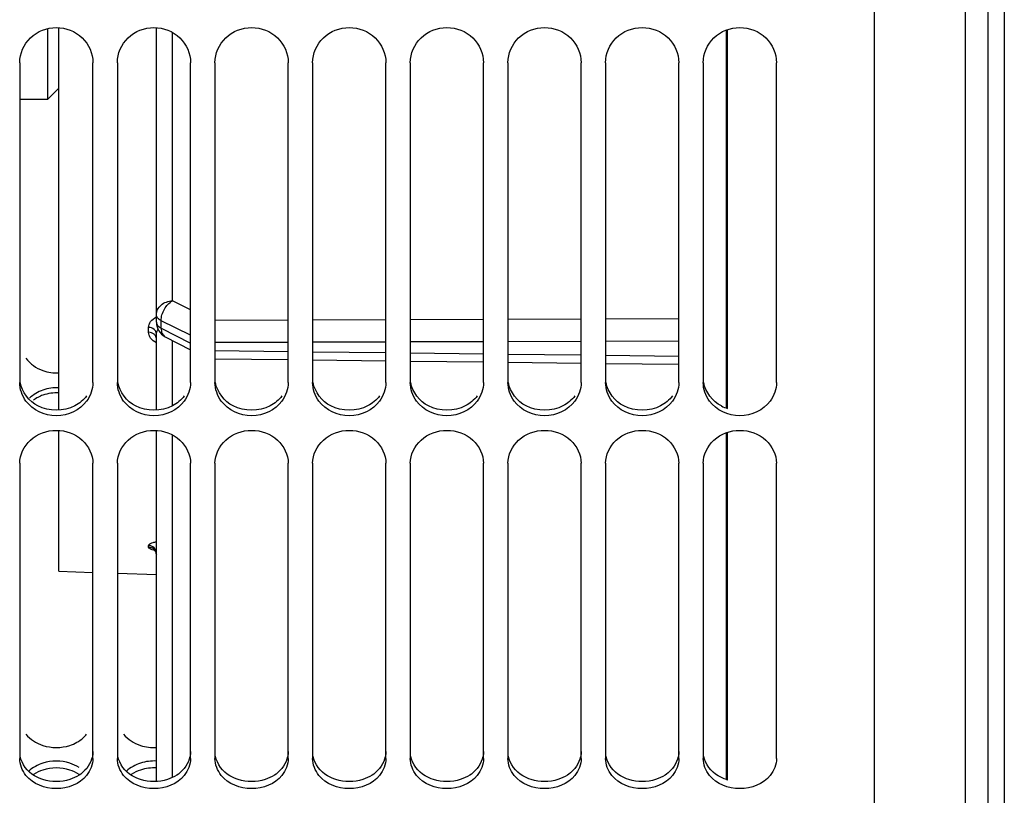
# Model space of a CAD drawing. Units: millimetres. Extents: x 0 to 594, y 0 to 420.
# Drawn here: x 134 to 164, y 206 to 230 of the extents above; entities that cross this region are included whole.
import ezdxf

# ---------------------------------------------------------------- set-up
doc = ezdxf.new("R2010")
doc.units = ezdxf.units.MM
doc.header["$LTSCALE"] = 32.67
doc.layers.get('0').update_dxf_attribs({"linetype": 'CONTINUOUS'})
doc.layers.add('LAY0001', color=7, linetype='CONTINUOUS')
doc.layers.add('SOLIDES', color=7, linetype='CONTINUOUS')

msp = doc.modelspace()

# ---------------------------------------------------------------- linework, layer by layer
at = {"color": 7, "linetype": 'CONTINUOUS'}
for p, q in [((164.082195, 320.508643), (164.082195, 184.258643)), ((160.082195, 249.860473), (160.082195, 172.38266)), ((134.682145, 229.810313), (134.682145, 227.633643)), ((155.532195, 229.762992), (155.532195, 218.151481)), ((133.832195, 228.765024), (133.832195, 218.934398)), ((136.082195, 218.934398), (136.082195, 228.765024)), ((136.832195, 228.765024), (136.832195, 218.934398)), ((139.082195, 218.934398), (139.082195, 228.765024)), ((139.832195, 228.765024), (139.832195, 218.934398)), ((142.082195, 218.934398), (142.082195, 228.765024)), ((142.832195, 228.765024), (142.832195, 218.934398)), ((145.082195, 218.934398), (145.082195, 228.765024)), ((145.832195, 228.765024), (145.832195, 218.934398)), ((148.082195, 218.934398), (148.082195, 228.765024)), ((148.832195, 228.765024), (148.832195, 218.934398)), ((151.082195, 218.934398), (151.082195, 228.765024)), ((151.832195, 228.765024), (151.832195, 218.934398)), ((154.082195, 218.934398), (154.082195, 228.765024)), ((154.832195, 228.765024), (154.832195, 218.934398)), ((157.082195, 218.934398), (157.082195, 228.765024)), ((135.032195, 227.983697), (134.682141, 227.633643)), ((155.532195, 217.383088), (155.532195, 206.732722)), ((133.832195, 216.448691), (133.832195, 207.375748)), ((136.082195, 207.375748), (136.082195, 216.448691)), ((136.832195, 216.448691), (136.832195, 207.375748)), ((139.082195, 207.375748), (139.082195, 216.448691)), ((139.832195, 216.448691), (139.832195, 207.375748)), ((142.082195, 207.375748), (142.082195, 216.448691)), ((142.832195, 216.448691), (142.832195, 207.375748)), ((145.082195, 207.375748), (145.082195, 216.448691)), ((145.832195, 216.448691), (145.832195, 207.375748)), ((148.082195, 207.375748), (148.082195, 216.448691)), ((148.832195, 216.448691), (148.832195, 207.375748)), ((151.082195, 207.375748), (151.082195, 216.448691)), ((151.832195, 216.448691), (151.832195, 207.375748)), ((154.082195, 207.375748), (154.082195, 216.448691)), ((154.832195, 216.448691), (154.832195, 207.375748)), ((157.082195, 207.375748), (157.082195, 216.448691))]:
    msp.add_line(p, q, dxfattribs=at)
for centre, radius, start, end in [((134.92301, 217.460672), 1.145412, 117.5827419, 125.6896898), ((134.954722, 217.400573), 1.213364, 109.6884997, 117.5959363)]:
    msp.add_arc(centre, radius, start, end, dxfattribs=at)
at = {"color": 3, "linetype": 'CONTINUOUS'}
for centre, radius, start, end in [((155.954121, 219.294944), 1.219704, 242.5372009, 252.2107878), ((135.13761, 208.727366), 0.965738, 311.9631046, 321.1198504), ((155.953356, 207.991482), 1.328159, 252.0978791, 253.7402531)]:
    msp.add_arc(centre, radius, start, end, dxfattribs=at)
at = {"color": 7, "linetype": 'CONTINUOUS'}
for points, knots in [([(133.832195, 228.765024), (133.832195, 229.042255), (134.087213, 229.625133), (134.957195, 229.957499), (135.827176, 229.625133), (136.082195, 229.042255), (136.082195, 228.765024)], [0, 0, 0, 0, 0.246352226, 0.5, 0.753647774, 1, 1, 1, 1]), ([(136.832195, 228.765024), (136.832195, 229.042255), (137.087213, 229.625133), (137.957195, 229.957499), (138.827176, 229.625133), (139.082195, 229.042255), (139.082195, 228.765024)], [0, 0, 0, 0, 0.246352226, 0.5, 0.753647774, 1, 1, 1, 1]), ([(139.832195, 228.765024), (139.832195, 229.042255), (140.087213, 229.625133), (140.957195, 229.957499), (141.827176, 229.625133), (142.082195, 229.042255), (142.082195, 228.765024)], [0, 0, 0, 0, 0.246352226, 0.5, 0.753647774, 1, 1, 1, 1]), ([(142.832195, 228.765024), (142.832195, 229.042255), (143.087213, 229.625133), (143.957195, 229.957499), (144.827176, 229.625133), (145.082195, 229.042255), (145.082195, 228.765024)], [0, 0, 0, 0, 0.246352226, 0.5, 0.753647774, 1, 1, 1, 1]), ([(145.832195, 228.765024), (145.832195, 229.042255), (146.087213, 229.625133), (146.957195, 229.957499), (147.827176, 229.625133), (148.082195, 229.042255), (148.082195, 228.765024)], [0, 0, 0, 0, 0.246352226, 0.5, 0.753647774, 1, 1, 1, 1]), ([(148.832195, 228.765024), (148.832195, 229.042255), (149.087213, 229.625133), (149.957195, 229.957499), (150.827176, 229.625133), (151.082195, 229.042255), (151.082195, 228.765024)], [0, 0, 0, 0, 0.246352226, 0.5, 0.753647774, 1, 1, 1, 1]), ([(151.832195, 228.765024), (151.832195, 229.042255), (152.087213, 229.625133), (152.957195, 229.957499), (153.827176, 229.625133), (154.082195, 229.042255), (154.082195, 228.765024)], [0, 0, 0, 0, 0.246352226, 0.5, 0.753647774, 1, 1, 1, 1]), ([(154.832195, 228.765024), (154.832195, 229.042255), (155.087213, 229.625133), (155.957195, 229.957499), (156.827176, 229.625133), (157.082195, 229.042255), (157.082195, 228.765024)], [0, 0, 0, 0, 0.246352226, 0.5, 0.753647774, 1, 1, 1, 1]), ([(133.832195, 216.448691), (133.832195, 216.711049), (134.105623, 217.26984), (134.957195, 217.559559), (135.808767, 217.26984), (136.082195, 216.711049), (136.082195, 216.448691)], [0, 0, 0, 0, 0.240512897, 0.5, 0.759487103, 1, 1, 1, 1]), ([(136.832195, 216.448691), (136.832195, 216.711049), (137.105623, 217.26984), (137.957195, 217.559559), (138.808767, 217.26984), (139.082195, 216.711049), (139.082195, 216.448691)], [0, 0, 0, 0, 0.240512897, 0.5, 0.759487103, 1, 1, 1, 1]), ([(139.832195, 216.448691), (139.832195, 216.711049), (140.105623, 217.26984), (140.957195, 217.559559), (141.808767, 217.26984), (142.082195, 216.711049), (142.082195, 216.448691)], [0, 0, 0, 0, 0.240512897, 0.5, 0.759487103, 1, 1, 1, 1]), ([(142.832195, 216.448691), (142.832195, 216.711049), (143.105623, 217.26984), (143.957195, 217.559559), (144.808767, 217.26984), (145.082195, 216.711049), (145.082195, 216.448691)], [0, 0, 0, 0, 0.240512897, 0.5, 0.759487103, 1, 1, 1, 1]), ([(145.832195, 216.448691), (145.832195, 216.711049), (146.105623, 217.26984), (146.957195, 217.559559), (147.808767, 217.26984), (148.082195, 216.711049), (148.082195, 216.448691)], [0, 0, 0, 0, 0.240512897, 0.5, 0.759487103, 1, 1, 1, 1]), ([(148.832195, 216.448691), (148.832195, 216.711049), (149.105623, 217.26984), (149.957195, 217.559559), (150.808767, 217.26984), (151.082195, 216.711049), (151.082195, 216.448691)], [0, 0, 0, 0, 0.240512897, 0.5, 0.759487103, 1, 1, 1, 1]), ([(151.832195, 216.448691), (151.832195, 216.711049), (152.105623, 217.26984), (152.957195, 217.559559), (153.808767, 217.26984), (154.082195, 216.711049), (154.082195, 216.448691)], [0, 0, 0, 0, 0.240512897, 0.5, 0.759487103, 1, 1, 1, 1]), ([(154.832195, 216.448691), (154.832195, 216.711049), (155.105623, 217.26984), (155.957195, 217.559559), (156.808767, 217.26984), (157.082195, 216.711049), (157.082195, 216.448691)], [0, 0, 0, 0, 0.240512897, 0.5, 0.759487103, 1, 1, 1, 1])]:
    msp.add_open_spline(points, degree=3, knots=knots, dxfattribs=at)
at = {"color": 3, "linetype": 'CONTINUOUS'}
for points in [[(134.024991, 219.677908), (134.088476, 219.591434), (134.166772, 219.514344), (134.253723, 219.451516)], [(134.253723, 219.451516), (134.342581, 219.38731), (134.441901, 219.335991), (134.545091, 219.298978)], [(134.545091, 219.298978), (134.699551, 219.243575), (134.868626, 219.218672), (135.032391, 219.22908)], [(134.391627, 218.212688), (134.123719, 218.352221), (133.897715, 218.638466), (133.845756, 218.936031)], [(135.032391, 218.771038), (134.868634, 218.781432), (134.699606, 218.756552), (134.545091, 218.701329)], [(137.391627, 218.212688), (137.123719, 218.352221), (136.897715, 218.638466), (136.845756, 218.936031)], [(140.391627, 218.212688), (140.123719, 218.352221), (139.897715, 218.638466), (139.845756, 218.936031)], [(143.391627, 218.212688), (143.123719, 218.352221), (142.897715, 218.638466), (142.845756, 218.936031)], [(146.391627, 218.212688), (146.123719, 218.352221), (145.897715, 218.638466), (145.845756, 218.936031)], [(149.391627, 218.212688), (149.123719, 218.352221), (148.897715, 218.638466), (148.845756, 218.936031)], [(152.391627, 218.212688), (152.123719, 218.352221), (151.897715, 218.638466), (151.845756, 218.936031)], [(155.391627, 218.212688), (155.123719, 218.352221), (154.897715, 218.638466), (154.845756, 218.936031)], [(134.545091, 218.701329), (134.392501, 218.646795), (134.246765, 218.560039), (134.131037, 218.446615)], [(135.889399, 218.522017), (135.79432, 218.393458), (135.664579, 218.286549), (135.522763, 218.212688)], [(138.889399, 218.522017), (138.79432, 218.393458), (138.664579, 218.286549), (138.522763, 218.212688)], [(141.889399, 218.522017), (141.79432, 218.393458), (141.664579, 218.286549), (141.522763, 218.212688)], [(144.889399, 218.522017), (144.79432, 218.393458), (144.664579, 218.286549), (144.522763, 218.212688)], [(147.889399, 218.522017), (147.79432, 218.393458), (147.664579, 218.286549), (147.522763, 218.212688)], [(150.889399, 218.522017), (150.79432, 218.393458), (150.664579, 218.286549), (150.522763, 218.212688)], [(153.889399, 218.522017), (153.79432, 218.393458), (153.664579, 218.286549), (153.522763, 218.212688)], [(135.522763, 218.212688), (135.188355, 218.038519), (134.726035, 218.038519), (134.391627, 218.212688)], [(138.522763, 218.212688), (138.188355, 218.038519), (137.726035, 218.038519), (137.391627, 218.212688)], [(141.522763, 218.212688), (141.188355, 218.038519), (140.726035, 218.038519), (140.391627, 218.212688)], [(144.522763, 218.212688), (144.188355, 218.038519), (143.726035, 218.038519), (143.391627, 218.212688)], [(147.522763, 218.212688), (147.188355, 218.038519), (146.726035, 218.038519), (146.391627, 218.212688)], [(150.522763, 218.212688), (150.188355, 218.038519), (149.726035, 218.038519), (149.391627, 218.212688)], [(153.522763, 218.212688), (153.188355, 218.038519), (152.726035, 218.038519), (152.391627, 218.212688)], [(134.024991, 208.121179), (134.089391, 208.041198), (134.167957, 207.971294), (134.253723, 207.914827)], [(137.024991, 208.121179), (137.089391, 208.041198), (137.167957, 207.971294), (137.253723, 207.914827)], [(134.253723, 207.914827), (134.343595, 207.855657), (134.442808, 207.809287), (134.545091, 207.775878)], [(135.369299, 207.775878), (135.519902, 207.82507), (135.66559, 207.90328), (135.783352, 208.009267)], [(137.253723, 207.914827), (137.343595, 207.855657), (137.442808, 207.809287), (137.545091, 207.775878)], [(134.545091, 207.775878), (134.806249, 207.690575), (135.108141, 207.690575), (135.369299, 207.775878)], [(137.545091, 207.775878), (137.700807, 207.725016), (137.868852, 207.70278), (138.032391, 207.71224)], [(134.545091, 207.232108), (134.38595, 207.180404), (134.231849, 207.096328), (134.110126, 206.981511)], [(135.369299, 207.232108), (135.108007, 207.317), (134.806382, 207.317), (134.545091, 207.232108)], [(135.660667, 207.094169), (135.570672, 207.152888), (135.471497, 207.198905), (135.369299, 207.232108)], [(137.545091, 207.232108), (137.38595, 207.180404), (137.231849, 207.096328), (137.110126, 206.981511)], [(138.032391, 207.295491), (137.868862, 207.304932), (137.700877, 207.282722), (137.545091, 207.232108)], [(135.369299, 206.727628), (135.107867, 206.64317), (134.806523, 206.64317), (134.545091, 206.727628)], [(135.660667, 206.865062), (135.570681, 206.806461), (135.471483, 206.76064), (135.369299, 206.727628)], [(138.369299, 206.727628), (138.107867, 206.64317), (137.806523, 206.64317), (137.545091, 206.727628)], [(138.660667, 206.865062), (138.570681, 206.806461), (138.471483, 206.76064), (138.369299, 206.727628)], [(141.369299, 206.727628), (141.107867, 206.64317), (140.806523, 206.64317), (140.545091, 206.727628)], [(141.660667, 206.865062), (141.570681, 206.806461), (141.471483, 206.76064), (141.369299, 206.727628)], [(144.369299, 206.727628), (144.107867, 206.64317), (143.806523, 206.64317), (143.545091, 206.727628)], [(144.660667, 206.865062), (144.570681, 206.806461), (144.471483, 206.76064), (144.369299, 206.727628)], [(147.369299, 206.727628), (147.107867, 206.64317), (146.806523, 206.64317), (146.545091, 206.727628)], [(147.660667, 206.865062), (147.570681, 206.806461), (147.471483, 206.76064), (147.369299, 206.727628)], [(150.369299, 206.727628), (150.107867, 206.64317), (149.806523, 206.64317), (149.545091, 206.727628)], [(150.660667, 206.865062), (150.570681, 206.806461), (150.471483, 206.76064), (150.369299, 206.727628)], [(153.369299, 206.727628), (153.107867, 206.64317), (152.806523, 206.64317), (152.545091, 206.727628)], [(153.660667, 206.865062), (153.570681, 206.806461), (153.471483, 206.76064), (153.369299, 206.727628)]]:
    msp.add_open_spline(points, degree=3, dxfattribs=at)
at = {"color": 7, "linetype": 'CONTINUOUS'}
for points in [[(134.025693, 218.36159), (133.906033, 218.523757), (133.832195, 218.732863), (133.832195, 218.934398)], [(136.082195, 218.934398), (136.082195, 218.732863), (136.008357, 218.523757), (135.888696, 218.36159)], [(137.025693, 218.36159), (136.906033, 218.523757), (136.832195, 218.732863), (136.832195, 218.934398)], [(139.082195, 218.934398), (139.082195, 218.732863), (139.008357, 218.523757), (138.888696, 218.36159)], [(140.025693, 218.36159), (139.906033, 218.523757), (139.832195, 218.732863), (139.832195, 218.934398)], [(142.082195, 218.934398), (142.082195, 218.732863), (142.008357, 218.523757), (141.888696, 218.36159)], [(143.025693, 218.36159), (142.906033, 218.523757), (142.832195, 218.732863), (142.832195, 218.934398)], [(145.082195, 218.934398), (145.082195, 218.732863), (145.008357, 218.523757), (144.888696, 218.36159)], [(146.025693, 218.36159), (145.906033, 218.523757), (145.832195, 218.732863), (145.832195, 218.934398)], [(148.082195, 218.934398), (148.082195, 218.732863), (148.008357, 218.523757), (147.888696, 218.36159)], [(149.025693, 218.36159), (148.906033, 218.523757), (148.832195, 218.732863), (148.832195, 218.934398)], [(151.082195, 218.934398), (151.082195, 218.732863), (151.008357, 218.523757), (150.888696, 218.36159)], [(152.025693, 218.36159), (151.906033, 218.523757), (151.832195, 218.732863), (151.832195, 218.934398)], [(154.082195, 218.934398), (154.082195, 218.732863), (154.008357, 218.523757), (153.888696, 218.36159)], [(155.025693, 218.36159), (154.906033, 218.523757), (154.832195, 218.732863), (154.832195, 218.934398)], [(157.082195, 218.934398), (157.082195, 218.732863), (157.008357, 218.523757), (156.888696, 218.36159)], [(135.032388, 218.612737), (134.868911, 218.623162), (134.700144, 218.59825), (134.545932, 218.543002)], [(135.888696, 218.36159), (135.684035, 218.084229), (134.957195, 217.740855), (134.230355, 218.084229), (134.025693, 218.36159)], [(138.888696, 218.36159), (138.684035, 218.084229), (137.957195, 217.740855), (137.230355, 218.084229), (137.025693, 218.36159)], [(141.888696, 218.36159), (141.684035, 218.084229), (140.957195, 217.740855), (140.230355, 218.084229), (140.025693, 218.36159)], [(144.888696, 218.36159), (144.684035, 218.084229), (143.957195, 217.740855), (143.230355, 218.084229), (143.025693, 218.36159)], [(147.888696, 218.36159), (147.684035, 218.084229), (146.957195, 217.740855), (146.230355, 218.084229), (146.025693, 218.36159)], [(150.888696, 218.36159), (150.684035, 218.084229), (149.957195, 217.740855), (149.230355, 218.084229), (149.025693, 218.36159)], [(153.888696, 218.36159), (153.684035, 218.084229), (152.957195, 217.740855), (152.230355, 218.084229), (152.025693, 218.36159)], [(156.888696, 218.36159), (156.684035, 218.084229), (155.957195, 217.740855), (155.230355, 218.084229), (155.025693, 218.36159)], [(134.025693, 206.8549), (133.908932, 206.998669), (133.832195, 207.190538), (133.832195, 207.375748)], [(136.082195, 207.375748), (136.082195, 207.190538), (136.005458, 206.998669), (135.888696, 206.8549)], [(137.025693, 206.8549), (136.908932, 206.998669), (136.832195, 207.190538), (136.832195, 207.375748)], [(139.082195, 207.375748), (139.082195, 207.190538), (139.005458, 206.998669), (138.888696, 206.8549)], [(140.025693, 206.8549), (139.908932, 206.998669), (139.832195, 207.190538), (139.832195, 207.375748)], [(142.082195, 207.375748), (142.082195, 207.190538), (142.005458, 206.998669), (141.888696, 206.8549)], [(143.025693, 206.8549), (142.908932, 206.998669), (142.832195, 207.190538), (142.832195, 207.375748)], [(145.082195, 207.375748), (145.082195, 207.190538), (145.005458, 206.998669), (144.888696, 206.8549)], [(146.025693, 206.8549), (145.908932, 206.998669), (145.832195, 207.190538), (145.832195, 207.375748)], [(148.082195, 207.375748), (148.082195, 207.190538), (148.005458, 206.998669), (147.888696, 206.8549)], [(149.025693, 206.8549), (148.908932, 206.998669), (148.832195, 207.190538), (148.832195, 207.375748)], [(151.082195, 207.375748), (151.082195, 207.190538), (151.005458, 206.998669), (150.888696, 206.8549)], [(152.025693, 206.8549), (151.908932, 206.998669), (151.832195, 207.190538), (151.832195, 207.375748)], [(154.082195, 207.375748), (154.082195, 207.190538), (154.005458, 206.998669), (153.888696, 206.8549)], [(155.025693, 206.8549), (154.908932, 206.998669), (154.832195, 207.190538), (154.832195, 207.375748)], [(157.082195, 207.375748), (157.082195, 207.190538), (157.005458, 206.998669), (156.888696, 206.8549)], [(134.545932, 207.019738), (134.443789, 206.986472), (134.34469, 206.94036), (134.254783, 206.881569)], [(135.368458, 207.019738), (135.10776, 207.104642), (134.80663, 207.104642), (134.545932, 207.019738)], [(135.659607, 206.881569), (135.569699, 206.94036), (135.470601, 206.986472), (135.368458, 207.019738)], [(137.545932, 207.019738), (137.443789, 206.986472), (137.34469, 206.94036), (137.254783, 206.881569)], [(138.032388, 207.083146), (137.869139, 207.092614), (137.701418, 207.070376), (137.545932, 207.019738)], [(135.888696, 206.8549), (135.675021, 206.5918), (134.957195, 206.302609), (134.239369, 206.5918), (134.025693, 206.8549)], [(138.888696, 206.8549), (138.675021, 206.5918), (137.957195, 206.302609), (137.239369, 206.5918), (137.025693, 206.8549)], [(141.888696, 206.8549), (141.675021, 206.5918), (140.957195, 206.302609), (140.239369, 206.5918), (140.025693, 206.8549)], [(144.888696, 206.8549), (144.675021, 206.5918), (143.957195, 206.302609), (143.239369, 206.5918), (143.025693, 206.8549)], [(147.888696, 206.8549), (147.675021, 206.5918), (146.957195, 206.302609), (146.239369, 206.5918), (146.025693, 206.8549)], [(150.888696, 206.8549), (150.675021, 206.5918), (149.957195, 206.302609), (149.239369, 206.5918), (149.025693, 206.8549)], [(153.888696, 206.8549), (153.675021, 206.5918), (152.957195, 206.302609), (152.239369, 206.5918), (152.025693, 206.8549)], [(156.888696, 206.8549), (156.675021, 206.5918), (155.957195, 206.302609), (155.239369, 206.5918), (155.025693, 206.8549)]]:
    msp.add_open_spline(points, degree=3, dxfattribs=at)
at = {"color": 3, "linetype": 'CONTINUOUS'}
for points, knots in [([(136.082195, 207.586722), (136.082195, 207.378104), (135.947028, 207.085312), (135.724665, 206.90674), (135.660667, 206.865062)], [0, 0, 0, 0, 0.732016538, 1, 1, 1, 1]), ([(139.082195, 207.586722), (139.082195, 207.378104), (138.947028, 207.085312), (138.724665, 206.90674), (138.660667, 206.865062)], [0, 0, 0, 0, 0.732016538, 1, 1, 1, 1]), ([(142.082195, 207.586722), (142.082195, 207.378104), (141.947028, 207.085312), (141.724665, 206.90674), (141.660667, 206.865062)], [0, 0, 0, 0, 0.732016538, 1, 1, 1, 1]), ([(145.082195, 207.586722), (145.082195, 207.378104), (144.947028, 207.085312), (144.724665, 206.90674), (144.660667, 206.865062)], [0, 0, 0, 0, 0.732016538, 1, 1, 1, 1]), ([(148.082195, 207.586722), (148.082195, 207.378104), (147.947028, 207.085312), (147.724665, 206.90674), (147.660667, 206.865062)], [0, 0, 0, 0, 0.732016538, 1, 1, 1, 1]), ([(151.082195, 207.586722), (151.082195, 207.378104), (150.947028, 207.085312), (150.724665, 206.90674), (150.660667, 206.865062)], [0, 0, 0, 0, 0.732016538, 1, 1, 1, 1]), ([(154.082195, 207.586722), (154.082195, 207.378104), (153.947028, 207.085312), (153.724665, 206.90674), (153.660667, 206.865062)], [0, 0, 0, 0, 0.732016538, 1, 1, 1, 1]), ([(134.545091, 206.727628), (134.455957, 206.756424), (134.141003, 206.89121), (133.892753, 207.200722), (133.845756, 207.445548)], [0, 0, 0, 0, 0.273116395, 1, 1, 1, 1]), ([(137.545091, 206.727628), (137.455957, 206.756424), (137.141003, 206.89121), (136.892753, 207.200722), (136.845756, 207.445548)], [0, 0, 0, 0, 0.273116395, 1, 1, 1, 1]), ([(140.545091, 206.727628), (140.455957, 206.756424), (140.141003, 206.89121), (139.892753, 207.200722), (139.845756, 207.445548)], [0, 0, 0, 0, 0.273116395, 1, 1, 1, 1]), ([(143.545091, 206.727628), (143.455957, 206.756424), (143.141003, 206.89121), (142.892753, 207.200722), (142.845756, 207.445548)], [0, 0, 0, 0, 0.273116395, 1, 1, 1, 1]), ([(146.545091, 206.727628), (146.455957, 206.756424), (146.141003, 206.89121), (145.892753, 207.200722), (145.845756, 207.445548)], [0, 0, 0, 0, 0.273116395, 1, 1, 1, 1]), ([(149.545091, 206.727628), (149.455957, 206.756424), (149.141003, 206.89121), (148.892753, 207.200722), (148.845756, 207.445548)], [0, 0, 0, 0, 0.273116395, 1, 1, 1, 1]), ([(152.545091, 206.727628), (152.455957, 206.756424), (152.141003, 206.89121), (151.892753, 207.200722), (151.845756, 207.445548)], [0, 0, 0, 0, 0.273116395, 1, 1, 1, 1]), ([(155.545091, 206.727628), (155.455957, 206.756424), (155.141003, 206.89121), (154.892753, 207.200722), (154.845756, 207.445548)], [0, 0, 0, 0, 0.273116395, 1, 1, 1, 1])]:
    msp.add_open_spline(points, degree=3, knots=knots, dxfattribs=at)
at = {"layer": 'LAY0001', "color": 7, "linetype": 'CONTINUOUS'}
msp.add_line((134.682141, 227.633643), (133.832195, 227.633643), dxfattribs=at)
at = {"layer": 'SOLIDES', "color": 7, "linetype": 'CONTINUOUS'}
for p, q in [((163.582195, 173.392723), (163.582195, 339.633643)), ((135.032195, 218.079035), (135.032195, 229.840451)), ((138.032195, 220.784586), (138.032195, 229.840451)), ((155.582195, 218.13539), (155.582195, 229.780262)), ((138.032195, 218.079035), (138.032195, 220.425855)), ((138.30435, 220.339517), (139.082195, 219.941313)), ((139.832195, 219.663977), (142.082195, 219.637178)), ((142.832195, 219.628245), (145.082195, 219.60145)), ((145.832195, 219.592518), (148.082195, 219.565727)), ((148.832195, 219.556797), (151.082195, 219.530009)), ((151.832195, 219.521081), (154.082195, 219.494297)), ((135.032195, 213.133643), (135.032195, 217.45571)), ((138.032195, 206.666986), (138.032195, 217.45571)), ((155.582195, 206.71812), (155.582195, 217.399279)), ((135.032195, 213.133643), (136.082195, 213.096976)), ((136.832195, 213.070785), (138.032195, 213.028881))]:
    msp.add_line(p, q, dxfattribs=at)
at = {"layer": 'SOLIDES', "color": 9, "linetype": 'CONTINUOUS'}
for p, q in [((162.884512, 332.122744), (162.884512, 172.644542)), ((138.527832, 221.441614), (138.52784, 229.694297)), ((139.082195, 221.166197), (138.527832, 221.441614)), ((138.177102, 220.607957), (138.177102, 220.83324)), ((139.082195, 220.383604), (138.177102, 220.83324)), ((142.082195, 220.847914), (139.832195, 220.840704)), ((145.082195, 220.857532), (142.832195, 220.850318)), ((148.082195, 220.867155), (145.832195, 220.859937)), ((151.082195, 220.876784), (148.832195, 220.869562)), ((154.082195, 220.886418), (151.832195, 220.879192)), ((137.79092, 220.476411), (137.79092, 220.627505)), ((138.177102, 220.607957), (139.082195, 220.144582)), ((138.527842, 218.215854), (138.527844, 220.225104)), ((142.082195, 220.166009), (139.832195, 220.158667)), ((145.082195, 220.175804), (142.832195, 220.168457)), ((148.082195, 220.185603), (145.832195, 220.178253)), ((151.082195, 220.195408), (148.832195, 220.188054)), ((154.082195, 220.205218), (151.832195, 220.19786)), ((139.832195, 219.913021), (142.082195, 219.88609)), ((142.832195, 219.877113), (145.082195, 219.850186)), ((145.832195, 219.841211), (148.082195, 219.814288)), ((148.832195, 219.805314), (151.082195, 219.778395)), ((151.832195, 219.769423), (154.082195, 219.742508)), ((138.527835, 206.791141), (138.527842, 217.318693)), ((137.79092, 213.870601), (137.79092, 213.924046))]:
    msp.add_line(p, q, dxfattribs=at)
at = {"layer": 'SOLIDES', "color": 7, "linetype": 'CONTINUOUS'}
msp.add_lwpolyline([(137.952841, 213.789079), (137.952514, 213.789253), (137.952988, 213.788978), (137.954318, 213.788156), (137.956442, 213.786747), (137.959362, 213.784658), (137.963002, 213.781841), (137.967282, 213.778244), (137.972193, 213.773747), (137.97766, 213.768255), (137.983539, 213.761741), (137.98969, 213.75417), (137.996, 213.74547), (138.0023, 213.735633), (138.008373, 213.724755), (138.014081, 213.712831), (138.019275, 213.699878), (138.023762, 213.686067), (138.027416, 213.671458), (138.030117, 213.656102), (138.031738, 213.640191)], dxfattribs=at)
msp.add_arc((138.532199, 220.784589), 0.500004, 180.0002548, 242.8926119, dxfattribs=at)
at = {"layer": 'SOLIDES', "color": 9, "linetype": 'CONTINUOUS'}
for centre, radius, start, end in [((138.389495, 220.505851), 0.18686, 241.8486092, 242.8921178), ((138.282765, 214.979173), 1.250474, 255.9655082, 256.4638927)]:
    msp.add_arc(centre, radius, start, end, dxfattribs=at)
for points, knots in [([(138.032195, 221.008617), (138.032195, 221.064976), (138.059404, 221.181575), (138.172031, 221.324669), (138.33613, 221.418854), (138.463493, 221.441127), (138.527832, 221.441614)], [0, 0, 0, 0, 0.23329461, 0.476664692, 0.73366584, 1, 1, 1, 1]), ([(138.177102, 220.83324), (138.176833, 220.893431), (138.197308, 221.01876), (138.292697, 221.241858), (138.422651, 221.388258), (138.527832, 221.441614)], [0, 0, 0, 0, 0.248041641, 0.513985512, 1, 1, 1, 1]), ([(137.79092, 220.627505), (137.790919, 220.657983), (137.802581, 220.721551), (137.872602, 220.844303), (137.96452, 220.911647), (138.032123, 220.947058)], [0, 0, 0, 0, 0.218645133, 0.452527689, 1, 1, 1, 1]), ([(138.177102, 220.83324), (138.137151, 220.853319), (138.068989, 220.896806), (138.032195, 220.974609), (138.032195, 221.008617)], [0, 0, 0, 0, 0.567987359, 1, 1, 1, 1]), ([(138.032195, 220.425854), (138.032195, 220.45177), (138.018582, 220.506012), (137.943813, 220.59584), (137.851503, 220.625797), (137.79092, 220.627505)], [0, 0, 0, 0, 0.227027167, 0.469064044, 1, 1, 1, 1]), ([(138.032195, 220.784586), (138.032195, 220.750368), (138.068826, 220.672173), (138.137106, 220.628202), (138.177102, 220.607957)], [0, 0, 0, 0, 0.432890086, 1, 1, 1, 1]), ([(138.032195, 220.425855), (138.032195, 220.43743), (138.036939, 220.485858), (138.06202, 220.530793), (138.086216, 220.55851)], [0, 0, 0, 0, 0.239305942, 1, 1, 1, 1]), ([(138.177102, 220.607957), (138.176849, 220.551892), (138.190856, 220.447555), (138.261007, 220.362675), (138.301334, 220.341096)], [0, 0, 0, 0, 0.550724531, 1, 1, 1, 1]), ([(138.032119, 220.152288), (137.964569, 220.189766), (137.873027, 220.258872), (137.802736, 220.382495), (137.790919, 220.446059), (137.79092, 220.476411)], [0, 0, 0, 0, 0.550380767, 0.783759848, 1, 1, 1, 1]), ([(138.032195, 220.274085), (138.032149, 220.300096), (138.018494, 220.354469), (137.943821, 220.44454), (137.851486, 220.474695), (137.79092, 220.476411)], [0, 0, 0, 0, 0.227592557, 0.46985809, 1, 1, 1, 1]), ([(137.79092, 213.924046), (137.790919, 213.935967), (137.809709, 213.964545), (137.860901, 213.991025), (137.937285, 214.016897), (137.99785, 214.029227), (138.032123, 214.035123)], [0, 0, 0, 0, 0.129215851, 0.331204554, 0.623040782, 1, 1, 1, 1]), ([(137.979518, 213.766027), (137.952419, 213.772802), (137.903677, 213.786961), (137.838863, 213.812951), (137.790919, 213.846106), (137.79092, 213.870601)], [0, 0, 0, 0, 0.3772957, 0.669149683, 1, 1, 1, 1]), ([(138.032195, 213.679829), (138.032195, 213.741056), (137.980003, 213.869104), (137.853087, 213.921924), (137.79092, 213.924046)], [0, 0, 0, 0, 0.496041962, 1, 1, 1, 1]), ([(138.00014, 213.745923), (137.979361, 213.782122), (137.917529, 213.844881), (137.833021, 213.869162), (137.79092, 213.870601)], [0, 0, 0, 0, 0.497693473, 1, 1, 1, 1])]:
    msp.add_open_spline(points, degree=3, knots=knots, dxfattribs=at)
msp.add_open_spline([(138.031682, 213.641694), (138.029306, 213.677915), (138.018211, 213.714441), (138.00014, 213.745923)], degree=3, dxfattribs=at)

doc.saveas('drawing.dxf')
